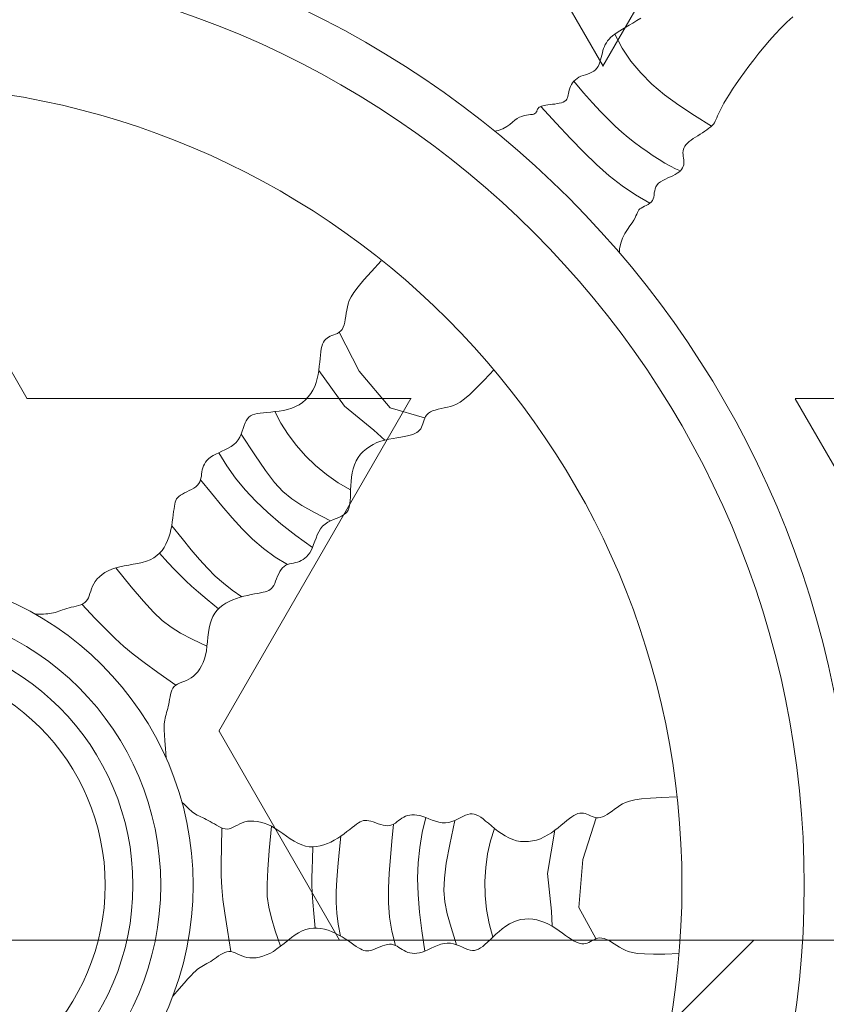
# Model space of a CAD drawing. Units: millimetres. Extents: x -41621 to 296528, y -631387 to -174314.
# Drawn here: x 83909 to 84042, y -319695 to -319532 of the extents above; entities that cross this region are included whole.
import ezdxf

# ---------------------------------------------------------------- set-up
doc = ezdxf.new("R2010")
doc.units = ezdxf.units.MM
for name, color, linetype, lineweight in [('填充', 251, 'Continuous', 0), ('填充线', 8, 'Continuous', 13), ('家私', 153, 'Continuous', 0)]:
    doc.layers.add(name, color=color, linetype=linetype, lineweight=lineweight)

msp = doc.modelspace()

# ---------------------------------------------------------------- hatches: boundary and pattern name
at = {"layer": '填充'}
h = msp.add_hatch(dxfattribs=at)
h.set_pattern_fill('STARS', color=256, scale=20, style=0)
h.set_pattern_definition([(0, (-36.93, 571.88), (0, 109.9852), [63.5, -63.5]), (60, (-36.93, 571.88), (-95.249977, 54.9926), [63.5, -63.5]), (120, (-5.18, 626.88), (-95.249977, -54.9926), [63.5, -63.5])])
h.paths.add_polyline_path([(79717.75, -317384.53), (79717.75, -319684.53), (85755.75, -319684.53), (85755.75, -317384.53)])
h.paths.add_polyline_path([(83286.7, -318561.23), (83286.7, -319261.23), (82086.7, -319261.23), (82086.7, -318561.23)], flags=16)
at = {"layer": '填充线'}
h = msp.add_hatch(dxfattribs=at)
h.set_pattern_fill('JIS_STN_1E', color=256, scale=100, style=0)
h.set_pattern_definition([(45, (-36.93, 571.88), (-70.710678, 70.710678), []), (45, (33.57, 571.88), (-70.710678, 70.710678), [100, -50])])
h.paths.add_polyline_path([(85755.75, -319684.53), (79717.75, -319684.53), (79717.75, -320184.53), (81236.75, -320184.53), (81236.75, -319934.53), (83361.45, -319934.53), (83361.45, -319928.09), (83359.85, -319924.36), (83363.58, -319924.36), (83375.31, -319909.98), (83379.57, -319889.2), (83380.07, -319883.94), (83317.04, -319870.04), (83311.29, -319873.15), (83308.69, -319877.49), (83299.34, -319871.88), (83291.1, -319882.28), (83294.83, -319887.07), (83306.56, -319898.26), (83315.62, -319899.86), (83309.22, -319906.78), (83306.56, -319901.99), (83283.11, -319886.01), (83283.7, -319877.18), (83275.66, -319868.31), (83264.45, -319874.53), (83264.45, -319865.24), (83262.32, -319858.31), (83256.46, -319847.13), (83256.46, -319838.07), (83259.82, -319835.02), (83258.59, -319823.16), (83262.23, -319832.51), (83269.78, -319828.49), (83273.62, -319824.99, -0.492568), (83291.07, -319815.8), (83306.23, -319813.27), (83324.74, -319800.27, -0.003203), (83321.96, -319798.97), (83323.08, -319799.19), (83346.53, -319799.19), (83346, -319751.79), (83348.79, -319774.65, 0.034214), (83374.49, -319775.53), (83372.65, -319758.18), (83357.72, -319755.52), (83371.04, -319755.03), (83372.11, -319741.14), (83375.84, -319755.52), (83389.17, -319756.59), (83376.91, -319757.65), (83375.31, -319783.22), (83374.49, -319775.53, -0.034214), (83348.79, -319774.65), (83351.86, -319799.73), (83385.97, -319799.19), (83353.99, -319804.52), (83353.73, -319809.07), (83360.51, -319813.43, -0.006037), (83354.97, -319811.8), (83353.58, -319811.73), (83352.39, -319832.75), (83348.45, -319811.46), (83338, -319810.91), (83327.88, -319810.91), (83314.02, -319811.98), (83291.07, -319815.8, -0.292981), (83298.32, -319827.1, -0.312642), (83290.25, -319838.75), (83304.72, -319853.91), (83303.36, -319856.18), (83316.68, -319864.17), (83313.62, -319869.28), (83416.73, -319892.02), (83416.88, -319889.2), (83417.48, -319892.19), (83420.27, -319892.8), (83419.05, -319894.34), (83418.48, -319897.19), (83417.48, -319892.19), (83380.63, -319884.06), (83375.31, -319909.98), (83361.45, -319926.97), (83361.45, -319934.53), (84236.75, -319934.53), (84236.75, -320184.53), (85755.75, -320184.53)])
h.paths.add_polyline_path([(83343.87, -319844.47), (83349.72, -319849.26), (83344.93, -319855.12), (83339.07, -319850.32)], flags=16)
h.paths.add_polyline_path([(83322.55, -319863.11), (83322.02, -319863.11), (83322.01, -319854.59), (83330.54, -319854.58), (83330.54, -319867.1)], flags=16)
h.paths.add_polyline_path([(83366.25, -319845), (83361.99, -319846.06), (83360.92, -319841.8), (83365.18, -319840.74)], flags=16)
h.paths.add_polyline_path([(83338, -319737.94), (83329.48, -319742.2), (83329.48, -319753.92), (83325.21, -319742.2), (83314.55, -319742.74), (83323.33, -319739.33), (83323.57, -319738.61), (83318.82, -319735.28), (83324.34, -319736.29), (83326.81, -319728.89), (83328.94, -319737.94)], flags=16)
h.paths.add_polyline_path([(83270.39, -319761.38, -1), (83245.51, -319761.38, -1)], flags=16)
h.paths.add_polyline_path([(83256.81, -319801.95, -1), (83231.93, -319801.95, -1)], flags=16)

# ---------------------------------------------------------------- linework, layer by layer
at = {"layer": '填充'}
for points in [[(83987.5, -319550.8), (83988.03, -319550.68), (83988.84, -319550.38), (83989.48, -319550.04), (83990, -319549.68), (83990.44, -319549.32), (83990.82, -319548.99), (83991.19, -319548.71), (83991.57, -319548.49), (83991.96, -319548.34), (83992.35, -319548.22), (83992.73, -319548.15), (83993.09, -319548.09), (83993.42, -319548.05), (83993.71, -319548.01), (83993.95, -319547.96), (83994.13, -319547.88), (83994.26, -319547.78), (83994.35, -319547.67), (83994.42, -319547.55), (83994.47, -319547.42), (83994.52, -319547.3), (83994.57, -319547.17), (83994.64, -319547.05), (83994.73, -319546.94), (83994.85, -319546.85), (83995.01, -319546.76), (83995.2, -319546.68), (83995.41, -319546.61), (83995.67, -319546.55), (83995.95, -319546.5), (83996.27, -319546.45), (83996.63, -319546.4), (83997.01, -319546.35), (83997.4, -319546.3), (83997.79, -319546.24), (83998.16, -319546.17), (83998.51, -319546.08), (83998.82, -319545.98), (83999.07, -319545.84), (83999.27, -319545.68), (83999.41, -319545.5), (83999.51, -319545.29), (83999.58, -319545.06), (83999.64, -319544.81), (83999.68, -319544.55), (83999.74, -319544.28), (83999.8, -319543.99), (83999.9, -319543.69), (84000.02, -319543.4), (84000.18, -319543.1), (84000.36, -319542.82), (84000.57, -319542.55), (84000.82, -319542.3), (84001.09, -319542.07), (84001.4, -319541.88), (84001.74, -319541.71), (84002.1, -319541.58), (84002.47, -319541.46), (84002.84, -319541.34), (84003.21, -319541.21), (84003.56, -319541.06), (84003.87, -319540.89), (84004.16, -319540.67), (84004.39, -319540.4), (84004.59, -319540.09), (84004.75, -319539.74), (84004.88, -319539.37), (84004.99, -319538.99), (84005.09, -319538.59), (84005.18, -319538.2), (84005.28, -319537.82), (84005.38, -319537.46), (84005.49, -319537.12), (84005.62, -319536.79), (84005.77, -319536.47), (84005.95, -319536.17), (84006.15, -319535.88), (84006.38, -319535.6), (84006.65, -319535.32), (84006.97, -319535.05), (84007.32, -319534.77), (84007.71, -319534.5), (84008.15, -319534.21), (84008.62, -319533.91), (84009.14, -319533.6), (84009.71, -319533.26), (84010.32, -319532.91), (84010.97, -319532.52), (84011.66, -319532.1)], [(84036.75, -319531.87), (84035.78, -319532.78), (84034.81, -319533.74), (84033.86, -319534.75), (84032.93, -319535.79), (84032.02, -319536.85), (84031.15, -319537.92), (84030.31, -319538.99), (84029.51, -319540.04), (84028.76, -319541.06), (84028.05, -319542.04), (84027.41, -319542.97), (84026.82, -319543.86), (84026.28, -319544.69), (84025.81, -319545.46), (84025.39, -319546.16), (84025.04, -319546.8), (84024.75, -319547.35), (84024.52, -319547.83), (84024.34, -319548.24), (84024.2, -319548.59), (84024.07, -319548.89), (84023.95, -319549.16), (84023.82, -319549.4), (84023.66, -319549.63), (84023.46, -319549.85), (84023.2, -319550.08), (84022.9, -319550.32), (84022.57, -319550.56), (84022.2, -319550.81), (84021.82, -319551.06), (84021.43, -319551.3), (84021.04, -319551.55), (84020.66, -319551.79), (84020.3, -319552.03), (84019.96, -319552.27), (84019.65, -319552.51), (84019.37, -319552.75), (84019.13, -319553), (84018.94, -319553.25), (84018.78, -319553.51), (84018.67, -319553.78), (84018.62, -319554.06), (84018.6, -319554.35), (84018.62, -319554.64), (84018.65, -319554.94), (84018.7, -319555.24), (84018.73, -319555.54), (84018.76, -319555.83), (84018.76, -319556.11), (84018.73, -319556.38), (84018.65, -319556.63), (84018.54, -319556.88), (84018.39, -319557.11), (84018.19, -319557.34), (84017.95, -319557.56), (84017.67, -319557.76), (84017.34, -319557.96), (84016.96, -319558.15), (84016.55, -319558.34), (84016.13, -319558.53), (84015.7, -319558.73), (84015.29, -319558.94), (84014.92, -319559.16), (84014.59, -319559.41), (84014.32, -319559.69), (84014.13, -319559.99), (84014.01, -319560.32), (84013.93, -319560.66), (84013.87, -319561.01), (84013.82, -319561.36), (84013.77, -319561.69), (84013.68, -319562), (84013.55, -319562.27), (84013.36, -319562.51), (84013.12, -319562.72), (84012.84, -319562.9), (84012.55, -319563.06), (84012.25, -319563.21), (84011.96, -319563.35), (84011.7, -319563.5), (84011.48, -319563.65), (84011.31, -319563.82), (84011.18, -319564.02), (84011.07, -319564.24), (84010.96, -319564.49), (84010.84, -319564.79), (84010.68, -319565.12), (84010.47, -319565.51), (84010.19, -319565.96), (84009.83, -319566.47), (84009.42, -319567.05), (84009, -319567.71), (84008.63, -319568.46), (84008.32, -319569.31), (84008.14, -319570.27), (84008.13, -319570.9)], [(84023.33, -319549.97), (84020.5, -319548.22), (84017.92, -319546.5), (84015.58, -319544.77), (84013.48, -319543), (84011.62, -319541.15), (84009.97, -319539.19), (84008.54, -319537.07), (84007.32, -319534.77)], [(84000.57, -319542.55), (84002.17, -319544.45), (84003.63, -319546.11), (84004.98, -319547.56), (84006.22, -319548.83), (84007.39, -319549.94), (84008.5, -319550.93), (84009.56, -319551.82), (84010.61, -319552.64), (84011.65, -319553.43), (84012.67, -319554.17), (84013.68, -319554.86), (84014.66, -319555.5), (84015.61, -319556.07), (84016.52, -319556.57), (84017.39, -319557), (84018.19, -319557.34)], [(83995.1, -319546.72), (83997.65, -319549.48), (84000, -319551.98), (84002.21, -319554.25), (84004.33, -319556.3), (84006.42, -319558.15), (84008.54, -319559.83), (84010.76, -319561.34), (84013.12, -319562.72)], [(83968.72, -319572.24), (83967.09, -319573.98), (83965.83, -319575.39), (83964.88, -319576.53), (83964.2, -319577.45), (83963.73, -319578.19), (83963.43, -319578.81), (83963.24, -319579.34), (83963.12, -319579.85), (83963.03, -319580.36), (83962.94, -319580.89), (83962.86, -319581.4), (83962.78, -319581.91), (83962.68, -319582.38), (83962.56, -319582.83), (83962.42, -319583.22), (83962.23, -319583.56), (83962.01, -319583.83), (83961.75, -319584.04), (83961.47, -319584.22), (83961.17, -319584.35), (83960.87, -319584.47), (83960.56, -319584.58), (83960.27, -319584.7), (83960, -319584.83), (83959.75, -319584.99), (83959.53, -319585.19), (83959.34, -319585.42), (83959.17, -319585.69), (83959.03, -319586), (83958.91, -319586.37), (83958.8, -319586.79), (83958.72, -319587.27), (83958.66, -319587.8), (83958.6, -319588.39), (83958.55, -319589.01), (83958.48, -319589.67), (83958.4, -319590.34), (83958.29, -319591.02), (83958.14, -319591.7), (83957.95, -319592.36), (83957.71, -319593), (83957.41, -319593.61), (83957.06, -319594.18), (83956.66, -319594.72), (83956.21, -319595.2), (83955.7, -319595.64), (83955.15, -319596.02), (83954.56, -319596.34), (83953.91, -319596.6), (83953.24, -319596.8), (83952.54, -319596.96), (83951.84, -319597.08), (83951.14, -319597.16), (83950.46, -319597.23), (83949.82, -319597.29), (83949.23, -319597.35), (83948.7, -319597.41), (83948.22, -319597.49), (83947.8, -319597.59), (83947.43, -319597.71), (83947.1, -319597.88), (83946.82, -319598.09), (83946.58, -319598.34), (83946.38, -319598.66), (83946.2, -319599.04), (83946.05, -319599.47), (83945.9, -319599.93), (83945.74, -319600.41), (83945.56, -319600.9), (83945.34, -319601.38), (83945.08, -319601.84), (83944.75, -319602.25), (83944.36, -319602.62), (83943.9, -319602.94), (83943.41, -319603.22), (83942.88, -319603.48), (83942.35, -319603.72), (83941.84, -319603.95), (83941.34, -319604.18), (83940.9, -319604.41), (83940.51, -319604.67), (83940.17, -319604.94), (83939.89, -319605.23), (83939.66, -319605.53), (83939.47, -319605.83), (83939.32, -319606.15), (83939.21, -319606.48), (83939.12, -319606.81), (83939.06, -319607.14), (83939.01, -319607.48), (83938.97, -319607.81), (83938.91, -319608.14), (83938.83, -319608.45), (83938.72, -319608.76), (83938.56, -319609.05), (83938.35, -319609.32), (83938.07, -319609.57), (83937.74, -319609.8), (83937.37, -319610.02), (83936.98, -319610.22), (83936.59, -319610.42), (83936.21, -319610.61), (83935.85, -319610.79), (83935.53, -319610.98), (83935.27, -319611.17), (83935.06, -319611.37), (83934.89, -319611.59), (83934.76, -319611.84), (83934.66, -319612.12), (83934.58, -319612.44), (83934.51, -319612.8), (83934.45, -319613.22), (83934.39, -319613.7), (83934.33, -319614.23), (83934.26, -319614.8), (83934.17, -319615.4), (83934.07, -319616.02), (83933.94, -319616.65), (83933.79, -319617.28), (83933.6, -319617.89), (83933.38, -319618.49), (83933.12, -319619.06), (83932.82, -319619.6), (83932.47, -319620.1), (83932.06, -319620.56), (83931.61, -319620.97), (83931.09, -319621.34), (83930.52, -319621.64), (83929.88, -319621.89), (83929.19, -319622.09), (83928.47, -319622.25), (83927.72, -319622.39), (83926.97, -319622.52), (83926.22, -319622.66), (83925.49, -319622.81), (83924.81, -319622.99), (83924.17, -319623.22), (83923.58, -319623.48), (83923.04, -319623.78), (83922.56, -319624.1), (83922.13, -319624.46), (83921.76, -319624.83), (83921.44, -319625.22), (83921.18, -319625.62), (83920.97, -319626.03), (83920.81, -319626.44), (83920.68, -319626.84), (83920.56, -319627.23), (83920.44, -319627.6), (83920.31, -319627.94), (83920.15, -319628.25), (83919.94, -319628.52), (83919.69, -319628.74), (83919.38, -319628.92), (83919.03, -319629.08), (83918.66, -319629.2), (83918.27, -319629.31), (83917.87, -319629.41), (83917.47, -319629.5), (83917.09, -319629.6), (83916.72, -319629.7), (83916.38, -319629.82), (83916.04, -319629.93), (83915.73, -319630.05), (83915.42, -319630.17), (83915.12, -319630.27), (83914.82, -319630.37), (83914.52, -319630.45), (83914.22, -319630.51), (83913.92, -319630.56), (83913.59, -319630.59), (83913.25, -319630.62), (83912.88, -319630.63), (83912.47, -319630.64), (83912.01, -319630.64), (83911.51, -319630.64)], [(83961.75, -319584.04), (83965.06, -319590.48), (83970.22, -319596.56), (83975.88, -319598.21)], [(83987.37, -319590.2), (83985.75, -319591.94), (83984.42, -319593.29), (83983.35, -319594.32), (83982.48, -319595.06), (83981.77, -319595.58), (83981.17, -319595.92), (83980.65, -319596.14), (83980.15, -319596.29), (83979.65, -319596.42), (83979.13, -319596.54), (83978.62, -319596.65), (83978.13, -319596.77), (83977.66, -319596.9), (83977.22, -319597.05), (83976.84, -319597.22), (83976.51, -319597.43), (83976.26, -319597.67), (83976.06, -319597.94), (83975.91, -319598.23), (83975.79, -319598.54), (83975.69, -319598.85), (83975.6, -319599.16), (83975.51, -319599.46), (83975.39, -319599.74), (83975.25, -319600), (83975.07, -319600.23), (83974.85, -319600.44), (83974.59, -319600.62), (83974.29, -319600.79), (83973.93, -319600.93), (83973.52, -319601.06), (83973.05, -319601.18), (83972.52, -319601.28), (83971.94, -319601.37), (83971.32, -319601.47), (83970.67, -319601.58), (83970, -319601.7), (83969.33, -319601.86), (83968.66, -319602.05), (83968.01, -319602.29), (83967.39, -319602.57), (83966.81, -319602.91), (83966.26, -319603.3), (83965.75, -319603.73), (83965.3, -319604.22), (83964.89, -319604.74), (83964.55, -319605.32), (83964.27, -319605.94), (83964.05, -319606.6), (83963.9, -319607.29), (83963.79, -319607.99), (83963.72, -319608.7), (83963.68, -319609.4), (83963.65, -319610.08), (83963.64, -319610.72), (83963.62, -319611.32), (83963.6, -319611.86), (83963.55, -319612.34), (83963.48, -319612.76), (83963.38, -319613.14), (83963.23, -319613.48), (83963.05, -319613.77), (83962.8, -319614.03), (83962.5, -319614.25), (83962.14, -319614.45), (83961.72, -319614.64), (83961.27, -319614.82), (83960.8, -319615.01), (83960.32, -319615.22), (83959.86, -319615.46), (83959.42, -319615.76), (83959.03, -319616.11), (83958.69, -319616.53), (83958.4, -319617.01), (83958.15, -319617.52), (83957.93, -319618.06), (83957.72, -319618.6), (83957.53, -319619.14), (83957.33, -319619.64), (83957.12, -319620.1), (83956.9, -319620.51), (83956.65, -319620.86), (83956.38, -319621.16), (83956.1, -319621.41), (83955.8, -319621.62), (83955.5, -319621.79), (83955.18, -319621.93), (83954.85, -319622.04), (83954.52, -319622.12), (83954.19, -319622.19), (83953.86, -319622.26), (83953.54, -319622.34), (83953.23, -319622.43), (83952.93, -319622.57), (83952.66, -319622.74), (83952.4, -319622.97), (83952.17, -319623.27), (83951.96, -319623.61), (83951.77, -319623.99), (83951.59, -319624.39), (83951.42, -319624.8), (83951.26, -319625.2), (83951.1, -319625.57), (83950.93, -319625.89), (83950.76, -319626.17), (83950.57, -319626.39), (83950.36, -319626.57), (83950.12, -319626.72), (83949.85, -319626.84), (83949.54, -319626.94), (83949.18, -319627.03), (83948.77, -319627.12), (83948.29, -319627.21), (83947.77, -319627.31), (83947.21, -319627.42), (83946.61, -319627.55), (83946, -319627.69), (83945.38, -319627.86), (83944.76, -319628.05), (83944.16, -319628.28), (83943.58, -319628.54), (83943.03, -319628.84), (83942.51, -319629.18), (83942.03, -319629.56), (83941.6, -319629.99), (83941.22, -319630.48), (83940.89, -319631.01), (83940.63, -319631.61), (83940.42, -319632.26), (83940.27, -319632.96), (83940.16, -319633.7), (83940.07, -319634.45), (83939.99, -319635.21), (83939.9, -319635.96), (83939.8, -319636.7), (83939.66, -319637.4), (83939.48, -319638.05), (83939.26, -319638.66), (83938.99, -319639.21), (83938.7, -319639.71), (83938.38, -319640.16), (83938.03, -319640.56), (83937.66, -319640.9), (83937.28, -319641.19), (83936.89, -319641.42), (83936.49, -319641.61), (83936.1, -319641.77), (83935.72, -319641.91), (83935.36, -319642.06), (83935.02, -319642.21), (83934.73, -319642.39), (83934.47, -319642.62), (83934.27, -319642.89), (83934.1, -319643.21), (83933.97, -319643.56), (83933.87, -319643.94), (83933.79, -319644.34), (83933.72, -319644.74), (83933.65, -319645.15), (83933.58, -319645.54), (83933.5, -319645.91), (83933.41, -319646.26), (83933.32, -319646.6), (83933.22, -319646.93), (83933.13, -319647.24), (83933.04, -319647.55), (83932.97, -319647.85), (83932.91, -319648.15), (83932.86, -319648.46), (83932.84, -319648.82), (83932.83, -319649.26), (83932.85, -319649.84), (83932.89, -319650.6), (83932.94, -319651.58), (83933.03, -319652.84), (83933.13, -319654.41)], [(83958.4, -319590.34), (83962.63, -319596.25), (83967.49, -319600.2), (83969.33, -319601.86)], [(83963.65, -319610.08), (83961.61, -319608.91), (83959.68, -319607.57), (83957.87, -319606.09), (83956.2, -319604.48), (83954.68, -319602.76), (83953.32, -319600.96), (83952.13, -319599.08), (83951.14, -319597.16)], [(83960.32, -319615.22), (83957.66, -319613.85), (83955.58, -319612.7), (83953.91, -319611.6), (83952.47, -319610.37), (83951.09, -319608.86), (83949.59, -319606.89), (83947.8, -319604.29), (83945.56, -319600.9)], [(83957.33, -319619.64), (83954.58, -319617.65), (83952.13, -319615.73), (83949.94, -319613.86), (83947.99, -319611.99), (83946.23, -319610.1), (83944.64, -319608.16), (83943.19, -319606.11), (83941.84, -319603.95)], [(83938.83, -319608.45), (83940.64, -319610.66), (83942.37, -319612.75), (83944.05, -319614.72), (83945.73, -319616.55), (83947.45, -319618.25), (83949.24, -319619.8), (83951.16, -319621.2), (83953.23, -319622.43)], [(83934.07, -319616.02), (83935.78, -319618.14), (83937.3, -319620), (83938.68, -319621.63), (83939.98, -319623.06), (83941.27, -319624.36), (83942.62, -319625.54), (83944.07, -319626.67), (83945.69, -319627.77)], [(83941.82, -319629.78), (83939.96, -319628.23), (83938.52, -319627.02), (83937.37, -319626.02), (83936.4, -319625.14), (83935.5, -319624.26), (83934.55, -319623.27), (83933.45, -319622.08), (83932.06, -319620.56)], [(83939.9, -319635.96), (83937.47, -319634.78), (83935.55, -319633.77), (83933.96, -319632.79), (83932.52, -319631.68), (83931.07, -319630.3), (83929.41, -319628.5), (83927.39, -319626.11), (83924.81, -319622.99)], [(83934.73, -319642.39), (83931.8, -319640.29), (83929.52, -319638.62), (83927.7, -319637.24), (83926.16, -319635.97), (83924.73, -319634.68), (83923.21, -319633.19), (83921.43, -319631.35), (83919.2, -319629)], [(84017.51, -319660.87), (84015.13, -319660.95), (84013.24, -319661.06), (84011.76, -319661.19), (84010.63, -319661.36), (84009.77, -319661.55), (84009.12, -319661.77), (84008.61, -319662.02), (84008.17, -319662.3), (84007.74, -319662.59), (84007.31, -319662.9), (84006.89, -319663.21), (84006.47, -319663.51), (84006.07, -319663.78), (84005.67, -319664.01), (84005.29, -319664.18), (84004.92, -319664.29), (84004.57, -319664.32), (84004.24, -319664.3), (84003.92, -319664.22), (84003.61, -319664.1), (84003.31, -319663.97), (84003.01, -319663.83), (84002.72, -319663.71), (84002.44, -319663.61), (84002.15, -319663.55), (84001.86, -319663.53), (84001.56, -319663.56), (84001.25, -319663.63), (84000.92, -319663.75), (84000.58, -319663.92), (84000.21, -319664.15), (83999.82, -319664.43), (83999.39, -319664.76), (83998.94, -319665.14), (83998.46, -319665.54), (83997.95, -319665.96), (83997.41, -319666.38), (83996.85, -319666.78), (83996.27, -319667.16), (83995.67, -319667.49), (83995.04, -319667.77), (83994.4, -319667.99), (83993.75, -319668.14), (83993.09, -319668.24), (83992.43, -319668.26), (83991.76, -319668.22), (83991.1, -319668.1), (83990.45, -319667.9), (83989.81, -319667.63), (83989.19, -319667.29), (83988.59, -319666.91), (83988.01, -319666.5), (83987.45, -319666.07), (83986.93, -319665.64), (83986.44, -319665.23), (83985.98, -319664.85), (83985.55, -319664.51), (83985.16, -319664.23), (83984.79, -319664), (83984.44, -319663.83), (83984.1, -319663.72), (83983.75, -319663.66), (83983.4, -319663.68), (83983.03, -319663.76), (83982.64, -319663.9), (83982.23, -319664.09), (83981.79, -319664.31), (83981.34, -319664.54), (83980.87, -319664.76), (83980.38, -319664.95), (83979.87, -319665.09), (83979.34, -319665.15), (83978.8, -319665.13), (83978.26, -319665.03), (83977.7, -319664.88), (83977.15, -319664.69), (83976.61, -319664.49), (83976.08, -319664.28), (83975.57, -319664.1), (83975.08, -319663.95), (83974.63, -319663.86), (83974.2, -319663.81), (83973.8, -319663.82), (83973.43, -319663.86), (83973.07, -319663.95), (83972.74, -319664.07), (83972.43, -319664.22), (83972.14, -319664.39), (83971.86, -319664.58), (83971.59, -319664.78), (83971.32, -319664.99), (83971.05, -319665.18), (83970.77, -319665.35), (83970.47, -319665.48), (83970.16, -319665.58), (83969.82, -319665.62), (83969.44, -319665.6), (83969.04, -319665.53), (83968.63, -319665.42), (83968.21, -319665.29), (83967.8, -319665.15), (83967.39, -319665.01), (83967, -319664.89), (83966.65, -319664.8), (83966.33, -319664.75), (83966.04, -319664.74), (83965.76, -319664.78), (83965.5, -319664.86), (83965.23, -319664.99), (83964.94, -319665.15), (83964.64, -319665.37), (83964.3, -319665.62), (83963.92, -319665.92), (83963.5, -319666.25), (83963.05, -319666.6), (83962.56, -319666.96), (83962.05, -319667.33), (83961.52, -319667.68), (83960.96, -319668.02), (83960.4, -319668.33), (83959.82, -319668.59), (83959.23, -319668.81), (83958.63, -319668.97), (83958.03, -319669.08), (83957.42, -319669.12), (83956.81, -319669.09), (83956.19, -319668.98), (83955.56, -319668.79), (83954.94, -319668.52), (83954.31, -319668.17), (83953.68, -319667.77), (83953.06, -319667.34), (83952.43, -319666.9), (83951.81, -319666.47), (83951.19, -319666.07), (83950.57, -319665.71), (83949.96, -319665.42), (83949.36, -319665.18), (83948.77, -319665.02), (83948.2, -319664.91), (83947.64, -319664.85), (83947.12, -319664.85), (83946.62, -319664.9), (83946.15, -319665), (83945.72, -319665.15), (83945.31, -319665.32), (83944.93, -319665.51), (83944.58, -319665.7), (83944.23, -319665.88), (83943.89, -319666.03), (83943.56, -319666.13), (83943.23, -319666.18), (83942.89, -319666.15), (83942.54, -319666.07), (83942.19, -319665.93), (83941.84, -319665.76), (83941.48, -319665.56), (83941.13, -319665.34), (83940.78, -319665.13), (83940.44, -319664.92), (83940.11, -319664.74), (83939.78, -319664.57), (83939.47, -319664.42), (83939.16, -319664.28), (83938.86, -319664.14), (83938.57, -319664), (83938.29, -319663.86), (83938.03, -319663.71), (83937.77, -319663.54), (83937.52, -319663.36), (83937.27, -319663.16), (83937.01, -319662.93), (83936.73, -319662.67), (83936.44, -319662.39), (83936.12, -319662.07), (83935.76, -319661.72)], [(83975.94, -319686.34), (83975.41, -319682.99), (83975.03, -319679.9), (83974.81, -319677.02), (83974.74, -319674.32), (83974.83, -319671.74), (83975.09, -319669.24), (83975.5, -319666.77), (83976.08, -319664.28)], [(84004.24, -319664.3), (84002.03, -319671.19), (84001.38, -319679.13), (84004.21, -319684.3)], [(83943.87, -319686.44), (83943.28, -319682.89), (83942.85, -319680.09), (83942.54, -319677.83), (83942.35, -319675.85), (83942.26, -319673.92), (83942.24, -319671.79), (83942.28, -319669.23), (83942.36, -319666)], [(83952.07, -319685.56), (83951.19, -319682.99), (83950.55, -319680.92), (83950.11, -319679.11), (83949.88, -319677.31), (83949.83, -319675.31), (83949.94, -319672.86), (83950.19, -319669.74), (83950.57, -319665.71)], [(83970.77, -319665.35), (83970.49, -319668.19), (83970.23, -319670.89), (83970.03, -319673.47), (83969.92, -319675.95), (83969.94, -319678.36), (83970.11, -319680.73), (83970.48, -319683.07), (83971.07, -319685.41)], [(83981.18, -319685.32), (83980.27, -319682.48), (83979.61, -319680.2), (83979.21, -319678.23), (83979.05, -319676.35), (83979.15, -319674.3), (83979.48, -319671.84), (83980.06, -319668.75), (83980.87, -319664.76)], [(83987.17, -319684.05), (83986.56, -319681.78), (83986.14, -319679.47), (83985.91, -319677.14), (83985.86, -319674.82), (83986, -319672.53), (83986.31, -319670.29), (83986.8, -319668.13), (83987.45, -319666.07)], [(83962.05, -319667.33), (83961.76, -319670.04), (83961.52, -319672.43), (83961.35, -319674.55), (83961.25, -319676.49), (83961.25, -319678.32), (83961.36, -319680.11), (83961.59, -319681.93), (83961.96, -319683.86)], [(83997.41, -319666.38), (83996.23, -319673.55), (83996.87, -319679.78), (83997, -319682.25)], [(83957.8, -319682.54), (83957.58, -319680.13), (83957.42, -319678.25), (83957.31, -319676.73), (83957.25, -319675.42), (83957.24, -319674.17), (83957.27, -319672.8), (83957.33, -319671.17), (83957.42, -319669.12)], [(84018, -319686.77), (84015.62, -319686.85), (84013.73, -319686.87), (84012.24, -319686.83), (84011.1, -319686.74), (84010.24, -319686.6), (84009.57, -319686.42), (84009.05, -319686.21), (84008.59, -319685.97), (84008.14, -319685.7), (84007.69, -319685.42), (84007.25, -319685.14), (84006.81, -319684.87), (84006.39, -319684.63), (84005.98, -319684.43), (84005.59, -319684.28), (84005.21, -319684.19), (84004.86, -319684.18), (84004.53, -319684.23), (84004.22, -319684.33), (84003.91, -319684.47), (84003.62, -319684.62), (84003.34, -319684.78), (84003.06, -319684.92), (84002.78, -319685.04), (84002.5, -319685.12), (84002.21, -319685.16), (84001.91, -319685.15), (84001.59, -319685.1), (84001.26, -319685), (84000.91, -319684.85), (84000.52, -319684.65), (84000.11, -319684.39), (83999.66, -319684.09), (83999.19, -319683.75), (83998.68, -319683.38), (83998.14, -319682.99), (83997.58, -319682.61), (83997, -319682.25), (83996.39, -319681.91), (83995.77, -319681.62), (83995.12, -319681.38), (83994.47, -319681.21), (83993.81, -319681.09), (83993.14, -319681.04), (83992.48, -319681.06), (83991.82, -319681.15), (83991.17, -319681.32), (83990.54, -319681.55), (83989.92, -319681.87), (83989.32, -319682.24), (83988.74, -319682.67), (83988.19, -319683.12), (83987.67, -319683.58), (83987.17, -319684.05), (83986.71, -319684.49), (83986.27, -319684.9), (83985.87, -319685.26), (83985.5, -319685.57), (83985.15, -319685.82), (83984.81, -319686.02), (83984.47, -319686.15), (83984.13, -319686.23), (83983.78, -319686.24), (83983.4, -319686.19), (83983.01, -319686.07), (83982.58, -319685.9), (83982.13, -319685.71), (83981.67, -319685.51), (83981.18, -319685.32), (83980.68, -319685.17), (83980.16, -319685.07), (83979.63, -319685.04), (83979.1, -319685.1), (83978.56, -319685.23), (83978.02, -319685.42), (83977.48, -319685.64), (83976.95, -319685.88), (83976.44, -319686.12), (83975.94, -319686.34), (83975.47, -319686.52), (83975.02, -319686.65), (83974.59, -319686.72), (83974.19, -319686.74), (83973.82, -319686.72), (83973.46, -319686.66), (83973.12, -319686.56), (83972.8, -319686.43), (83972.49, -319686.28), (83972.2, -319686.11), (83971.92, -319685.92), (83971.64, -319685.74), (83971.36, -319685.56), (83971.07, -319685.41), (83970.76, -319685.3), (83970.44, -319685.22), (83970.1, -319685.21), (83969.73, -319685.25), (83969.33, -319685.35), (83968.93, -319685.48), (83968.52, -319685.64), (83968.11, -319685.81), (83967.72, -319685.97), (83967.34, -319686.12), (83966.99, -319686.23), (83966.68, -319686.3), (83966.38, -319686.33), (83966.11, -319686.31), (83965.84, -319686.25), (83965.56, -319686.14), (83965.27, -319685.99), (83964.95, -319685.8), (83964.59, -319685.57), (83964.2, -319685.3), (83963.76, -319685), (83963.28, -319684.68), (83962.77, -319684.35), (83962.24, -319684.02), (83961.68, -319683.7), (83961.1, -319683.4), (83960.52, -319683.13), (83959.92, -319682.91), (83959.32, -319682.73), (83958.72, -319682.6), (83958.11, -319682.54), (83957.5, -319682.54), (83956.89, -319682.61), (83956.27, -319682.76), (83955.67, -319682.99), (83955.06, -319683.31), (83954.46, -319683.69), (83953.86, -319684.13), (83953.26, -319684.6), (83952.67, -319685.08), (83952.07, -319685.56), (83951.48, -319686), (83950.89, -319686.4), (83950.3, -319686.73), (83949.71, -319687), (83949.14, -319687.21), (83948.57, -319687.36), (83948.03, -319687.45), (83947.5, -319687.48), (83947, -319687.47), (83946.52, -319687.4), (83946.08, -319687.28), (83945.67, -319687.14), (83945.28, -319686.97), (83944.91, -319686.8), (83944.55, -319686.65), (83944.21, -319686.52), (83943.87, -319686.44), (83943.53, -319686.42), (83943.19, -319686.47), (83942.85, -319686.58), (83942.51, -319686.74), (83942.17, -319686.93), (83941.83, -319687.16), (83941.49, -319687.39), (83941.16, -319687.63), (83940.84, -319687.86), (83940.52, -319688.06), (83940.2, -319688.25), (83939.9, -319688.42), (83939.6, -319688.58), (83939.31, -319688.74), (83939.03, -319688.9), (83938.76, -319689.06), (83938.51, -319689.23), (83938.26, -319689.42), (83937.99, -319689.65), (83937.67, -319689.96), (83937.27, -319690.38), (83936.76, -319690.94), (83936.11, -319691.68), (83935.28, -319692.62), (83934.24, -319693.81)]]:
    msp.add_lwpolyline(points, dxfattribs=at)
for radius in [160.67, 152.55, 132.32, 51.5, 46.14, 41.54, 36.95]:
    msp.add_circle((83886.12, -319675.45), radius, dxfattribs=at)
at = {"layer": '家私'}
msp.add_line((85755.75, -319684.53), (79717.75, -319684.53), dxfattribs=at)

doc.saveas('drawing.dxf')
